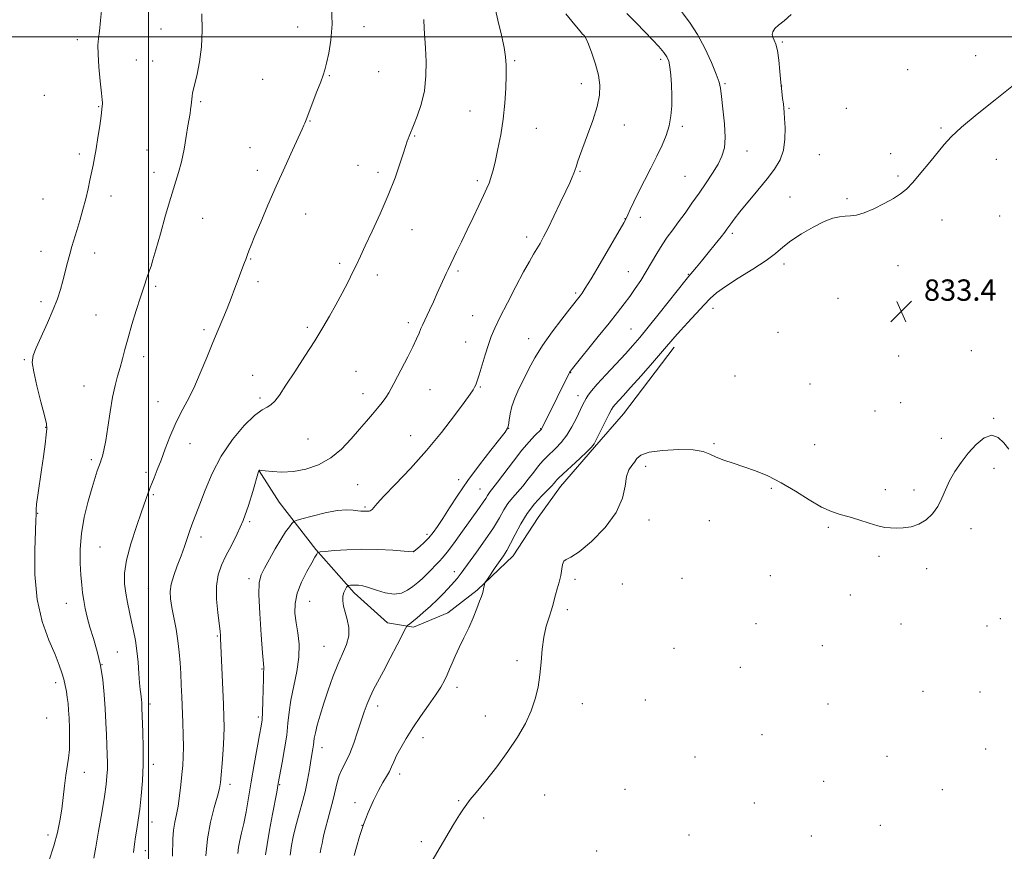
# Model space of a CAD drawing. Extents: x 2134800 to 2137700, y 287300 to 290200.
# Drawn here: x 2135452 to 2135821, y 289194 to 289506 of the extents above; entities that cross this region are included whole.
import ezdxf

# ---------------------------------------------------------------- set-up
doc = ezdxf.new("R2010")
doc.units = 0
doc.header["$MEASUREMENT"] = 0
for name, color, linetype, lineweight in [('BREAKLINE DTM HARD', 7, 'Continuous', 0), ('CONTOUR INDEX', 41, 'Continuous', 13), ('CONTOUR INTERMEDIATE', 44, 'Continuous', 0), ('GRID LINE', 7, 'Continuous', 0), ('SPOT ELEVATION', 7, 'Continuous', 0), ('SPOT ELEVATION DTM', 2, 'Continuous', 13)]:
    doc.layers.add(name, color=color, linetype=linetype, lineweight=lineweight)
doc.styles.add('Style-WORKING', font='WORKING.shx')

# ---------------------------------------------------------------- blocks, each defined once
blk = doc.blocks.new('SPOT')
at = {"layer": 'SPOT ELEVATION'}
for p, q in [((-3.91, -3.91), (3.82, 3.81)), ((-1.65, 3.77), (1.72, -3.93))]:
    blk.add_line(p, q, dxfattribs=at)

msp = doc.modelspace()

# ---------------------------------------------------------------- linework, layer by layer
at = {"layer": 'BREAKLINE DTM HARD'}
msp.add_polyline3d([(2135697.17, 289383.61, 833.55), (2135678.22, 289358.64, 833.08), (2135667.3, 289346.13, 833.88), (2135654.62, 289331.41, 833.37), (2135646.22, 289319.67, 832.65), (2135636.78, 289305.38, 833.34), (2135623.34, 289292.45, 834.17), (2135612.34, 289283.9, 834.71), (2135599.46, 289278.56, 835.65), (2135589.67, 289280.15, 836.95), (2135577.15, 289291.43, 837.56), (2135562.71, 289307.73, 840.16), (2135548.96, 289325.48, 843.23), (2135541.48, 289337.23, 843.98)], dxfattribs=at)
at = {"layer": 'CONTOUR INDEX', "flags": 128}
for points, elevation in [([(2135479.47, 289191.866), (2135480.215, 289196.048), (2135481.256, 289202.082), (2135482.402, 289208.895), (2135483.398, 289215.077), (2135484.049, 289219.568), (2135484.392, 289222.728), (2135484.526, 289225.268), (2135484.535, 289227.819), (2135484.46, 289230.681), (2135484.167, 289238.142), (2135483.961, 289242.804), (2135483.693, 289247.901), (2135483.329, 289253.276), (2135482.773, 289258.766), (2135481.908, 289264.204), (2135480.684, 289269.427), (2135479.291, 289274.284), (2135477.98, 289278.624), (2135476.953, 289282.354), (2135476.195, 289285.601), (2135475.644, 289288.548), (2135475.236, 289291.404), (2135474.915, 289294.484), (2135474.627, 289298.13), (2135474.367, 289302.603), (2135474.338, 289307.833), (2135474.791, 289313.67), (2135475.875, 289319.876), (2135477.325, 289325.871), (2135478.774, 289330.984), (2135479.923, 289334.713), (2135480.752, 289337.209), (2135481.933, 289340.518), (2135482.228, 289341.39), (2135482.656, 289342.759), (2135483.221, 289345.027), (2135483.903, 289348.6), (2135484.681, 289353.652), (2135485.537, 289359.408), (2135486.453, 289364.86), (2135487.407, 289369.245), (2135488.364, 289372.787), (2135489.288, 289375.957), (2135490.171, 289379.193), (2135491.124, 289382.805), (2135492.291, 289387.071), (2135493.755, 289392.114), (2135495.372, 289397.44), (2135496.938, 289402.404), (2135498.286, 289406.486), (2135499.385, 289409.676), (2135500.24, 289412.092), (2135500.907, 289414.011), (2135501.64, 289416.349), (2135502.746, 289420.178), (2135504.418, 289426.146), (2135506.406, 289433.19), (2135508.349, 289439.821), (2135511.268, 289449.104), (2135512.362, 289453.203), (2135513.32, 289457.888), (2135514.134, 289462.648), (2135514.776, 289466.685), (2135515.543, 289471.273), (2135515.775, 289472.796), (2135515.975, 289474.471), (2135516.329, 289477.749), (2135516.513, 289479.019), (2135516.816, 289480.46), (2135518.223, 289486.088), (2135519.144, 289490.693), (2135519.825, 289496.307), (2135520.045, 289502.609), (2135519.941, 289508.665)], 850), ([(2135543.87, 289193.204), (2135544.459, 289197.039), (2135545.415, 289202.411), (2135546.521, 289208.36), (2135548.086, 289216.718), (2135548.663, 289219.979), (2135550.145, 289227.838), (2135551.044, 289232.94), (2135551.814, 289238.065), (2135552.3, 289242.526), (2135552.719, 289246.68), (2135553.382, 289251.145), (2135555.636, 289261.928), (2135556.408, 289267.344), (2135556.45, 289272.162), (2135555.983, 289276.417), (2135555.364, 289280.264), (2135554.937, 289283.868), (2135554.976, 289287.461), (2135555.744, 289291.287), (2135557.358, 289295.448), (2135559.377, 289299.473), (2135561.217, 289302.747), (2135562.426, 289304.82), (2135563.082, 289305.912), (2135563.392, 289306.405), (2135563.634, 289306.641), (2135564.364, 289306.794), (2135566.207, 289306.993), (2135569.615, 289307.32), (2135574.343, 289307.652), (2135579.972, 289307.818), (2135586.004, 289307.7), (2135591.621, 289307.408), (2135595.927, 289307.108), (2135599.375, 289306.845), (2135599.518, 289306.959), (2135601.765, 289308.896), (2135603.41, 289310.398), (2135605.139, 289312.138), (2135606.757, 289314.037), (2135608.426, 289316.334), (2135610.398, 289319.346), (2135612.891, 289323.307), (2135615.997, 289328.117), (2135619.772, 289333.595), (2135624.133, 289339.448), (2135628.425, 289344.941), (2135631.851, 289349.23), (2135633.839, 289351.767), (2135634.714, 289353.188), (2135635.025, 289354.422), (2135635.26, 289356.219), (2135635.646, 289358.606), (2135636.349, 289361.427), (2135637.488, 289364.55), (2135638.993, 289367.937), (2135640.747, 289371.574), (2135642.689, 289375.462), (2135644.987, 289379.678), (2135647.863, 289384.312), (2135651.389, 289389.323), (2135655.027, 289394.137), (2135658.086, 289398.041), (2135661.916, 289402.87), (2135662.654, 289403.854), (2135663.878, 289405.712), (2135666.061, 289409.292), (2135669.429, 289415.001), (2135678.28, 289430.214), (2135679.202, 289431.881), (2135679.835, 289433.222), (2135680.736, 289435.253), (2135682.05, 289438.129), (2135683.819, 289441.795), (2135686.029, 289446.132), (2135688.44, 289450.772), (2135690.755, 289455.285), (2135692.722, 289459.351), (2135694.269, 289463.083), (2135695.371, 289466.703), (2135696.023, 289470.395), (2135696.309, 289474.195), (2135696.336, 289478.101), (2135696.198, 289482.049), (2135695.941, 289485.723), (2135695.6, 289488.748), (2135695.17, 289490.896), (2135694.475, 289492.546), (2135693.3, 289494.228), (2135691.485, 289496.368), (2135689.087, 289498.979), (2135686.215, 289501.969), (2135682.974, 289505.253), (2135679.436, 289508.757)], 840)]:
    msp.add_lwpolyline(points, dxfattribs=dict(at, elevation=elevation))
at = {"layer": 'CONTOUR INTERMEDIATE', "flags": 128}
for points, elevation in [([(2135521.521, 289192.811), (2135522.116, 289199.19), (2135523.256, 289205.395), (2135524.633, 289210.895), (2135525.837, 289215.179), (2135526.562, 289218.016), (2135526.939, 289220.292), (2135527.21, 289223.171), (2135527.557, 289227.455), (2135527.926, 289232.495), (2135528.208, 289237.277), (2135528.316, 289241.147), (2135528.261, 289244.87), (2135528.079, 289249.57), (2135527.032, 289274.477), (2135526.97, 289275.412), (2135526.813, 289277.007), (2135525.977, 289284.024), (2135525.542, 289289.066), (2135525.502, 289294.007), (2135526.106, 289298.173), (2135527.312, 289301.8), (2135529.008, 289305.346), (2135531.065, 289309.217), (2135533.297, 289313.591), (2135535.502, 289318.592), (2135537.493, 289324.162), (2135539.139, 289329.525), (2135541.249, 289337.033), (2135541.328, 289337.255), (2135541.38, 289337.337), (2135541.441, 289337.397), (2135541.518, 289337.437), (2135541.687, 289337.449), (2135542.3, 289337.393), (2135543.778, 289337.219), (2135546.419, 289336.932), (2135550.044, 289336.762), (2135554.352, 289336.993), (2135559.042, 289337.878), (2135563.809, 289339.536), (2135568.352, 289342.052), (2135572.422, 289345.409), (2135575.99, 289349.174), (2135579.086, 289352.807), (2135581.74, 289355.89), (2135584.005, 289358.476), (2135585.94, 289360.735), (2135587.593, 289362.811), (2135588.985, 289364.724), (2135590.126, 289366.469), (2135591.073, 289368.109), (2135592.065, 289370.002), (2135593.386, 289372.579), (2135597.249, 289380.034), (2135599.121, 289383.755), (2135600.522, 289386.714), (2135601.501, 289388.934), (2135602.199, 289390.574), (2135602.762, 289391.844), (2135605.441, 289397.569), (2135606.883, 289400.694), (2135608.345, 289403.893), (2135611.662, 289411.234), (2135612.381, 289412.769), (2135615.592, 289419.363), (2135617.44, 289423.192), (2135619.555, 289427.601), (2135621.792, 289432.295), (2135623.924, 289436.796), (2135625.701, 289440.575), (2135626.945, 289443.269), (2135627.765, 289445.168), (2135628.34, 289446.724), (2135628.838, 289448.384), (2135629.391, 289450.566), (2135630.118, 289453.68), (2135631.084, 289458.006), (2135632.132, 289463.289), (2135633.052, 289469.144), (2135633.678, 289475.162), (2135634.037, 289480.846), (2135634.203, 289485.677), (2135634.215, 289489.365), (2135633.986, 289492.544), (2135633.394, 289496.077), (2135632.367, 289500.659), (2135631.028, 289506.318), (2135629.551, 289512.911)], 844), ([(2135553.104, 289193.087), (2135553.598, 289196.604), (2135554.242, 289199.958), (2135555.121, 289203.558), (2135556.27, 289207.697), (2135557.534, 289212.206), (2135558.709, 289216.797), (2135559.637, 289221.195), (2135560.338, 289225.173), (2135560.873, 289228.514), (2135561.615, 289232.964), (2135561.833, 289234.387), (2135561.975, 289235.574), (2135562.17, 289236.927), (2135562.576, 289238.896), (2135563.315, 289241.818), (2135564.382, 289245.604), (2135565.74, 289250.057), (2135567.345, 289254.945), (2135569.123, 289259.905), (2135570.99, 289264.539), (2135572.822, 289268.555), (2135574.327, 289272.074), (2135575.167, 289275.323), (2135575.134, 289278.469), (2135574.519, 289281.453), (2135573.743, 289284.156), (2135573.16, 289286.49), (2135572.872, 289288.479), (2135572.918, 289290.179), (2135573.294, 289291.624), (2135573.83, 289292.776), (2135574.315, 289293.579), (2135574.608, 289294.01), (2135574.831, 289294.18), (2135575.177, 289294.237), (2135575.791, 289294.295), (2135576.644, 289294.355), (2135577.659, 289294.385), (2135578.82, 289294.334), (2135580.345, 289294.071), (2135582.511, 289293.445), (2135585.465, 289292.418), (2135588.83, 289291.396), (2135592.098, 289290.9), (2135594.871, 289291.303), (2135597.184, 289292.397), (2135599.182, 289293.827), (2135600.989, 289295.299), (2135602.648, 289296.761), (2135604.181, 289298.219), (2135605.604, 289299.667), (2135608.062, 289302.235), (2135609.114, 289303.284), (2135610.329, 289304.596), (2135612.032, 289306.687), (2135614.425, 289309.876), (2135617.208, 289313.705), (2135624.206, 289323.423), (2135625.602, 289325.442), (2135626.525, 289326.898), (2135627.133, 289327.934), (2135627.62, 289328.715), (2135628.203, 289329.473), (2135629.2, 289330.702), (2135630.954, 289332.963), (2135636.89, 289340.876), (2135640.093, 289344.973), (2135642.789, 289348.14), (2135644.862, 289350.353), (2135647.436, 289352.89), (2135647.573, 289353.071), (2135647.716, 289353.337), (2135653.354, 289364.68), (2135657.974, 289374.171), (2135658.083, 289374.359), (2135658.285, 289374.627), (2135659.081, 289375.621), (2135668.731, 289387.577), (2135672.803, 289392.656), (2135675.983, 289396.672), (2135678.433, 289399.848), (2135680.538, 289402.684), (2135682.615, 289405.599), (2135684.7, 289408.686), (2135686.759, 289411.957), (2135688.769, 289415.389), (2135690.74, 289418.813), (2135692.69, 289422.027), (2135694.65, 289424.912), (2135696.689, 289427.677), (2135698.89, 289430.614), (2135701.307, 289433.943), (2135703.886, 289437.592), (2135706.548, 289441.417), (2135709.192, 289445.266), (2135711.638, 289448.957), (2135713.684, 289452.299), (2135715.166, 289455.248), (2135716.051, 289458.351), (2135716.343, 289462.297), (2135716.092, 289467.467), (2135715.539, 289472.988), (2135714.973, 289477.674), (2135714.57, 289480.753), (2135714.05, 289483.11), (2135713.017, 289486.043), (2135711.195, 289490.467), (2135708.768, 289495.754), (2135706.038, 289500.893), (2135703.26, 289505.135), (2135697.784, 289512.387)], 838), ([(2135462.599, 289190.821), (2135464.437, 289196.555), (2135465.798, 289201.538), (2135466.739, 289205.962), (2135467.411, 289210.255), (2135467.95, 289214.715), (2135468.434, 289219.11), (2135468.924, 289223.079), (2135469.941, 289229.455), (2135470.273, 289232.735), (2135470.375, 289236.585), (2135470.301, 289240.648), (2135470.143, 289244.397), (2135469.97, 289247.442), (2135469.769, 289249.943), (2135469.505, 289252.197), (2135469.149, 289254.451), (2135468.7, 289256.737), (2135468.164, 289259.037), (2135467.502, 289261.424), (2135466.496, 289264.333), (2135464.887, 289268.293), (2135462.575, 289273.728), (2135460.108, 289280.656), (2135458.194, 289288.99), (2135457.345, 289298.389), (2135457.287, 289307.493), (2135457.545, 289314.683), (2135457.734, 289318.808), (2135457.804, 289320.581), (2135457.793, 289321.177), (2135457.751, 289321.665), (2135457.778, 289322.667), (2135457.988, 289324.693), (2135458.457, 289328.09), (2135459.841, 289337.557), (2135460.542, 289342.645), (2135461.147, 289347.239), (2135461.594, 289350.763), (2135461.808, 289352.968), (2135461.642, 289354.913), (2135460.932, 289357.988), (2135459.625, 289363.084), (2135458.108, 289369.092), (2135456.878, 289374.408), (2135456.353, 289377.916), (2135456.649, 289380.468), (2135457.806, 289383.406), (2135462.089, 289392.77), (2135464.244, 289397.703), (2135465.825, 289401.786), (2135466.942, 289405.236), (2135467.832, 289408.5), (2135469.551, 289415.347), (2135470.394, 289418.565), (2135471.22, 289421.434), (2135473.06, 289427.389), (2135474.179, 289431.138), (2135475.341, 289435.236), (2135476.414, 289439.298), (2135477.296, 289443.007), (2135478.012, 289446.318), (2135479.176, 289451.902), (2135479.729, 289454.672), (2135480.328, 289458.039), (2135480.994, 289462.253), (2135481.644, 289466.665), (2135482.166, 289470.404), (2135482.481, 289472.814), (2135482.626, 289474.121), (2135482.67, 289474.77), (2135482.658, 289475.269), (2135482.552, 289476.386), (2135482.292, 289478.952), (2135481.858, 289483.425), (2135481.388, 289488.774), (2135481.062, 289493.596), (2135481.013, 289496.906), (2135481.2, 289499.41), (2135481.535, 289502.233), (2135481.946, 289506.234), (2135482.418, 289511.212)], 852), ([(2135494.295, 289194.086), (2135494.71, 289197.132), (2135495.141, 289199.873), (2135495.618, 289202.803), (2135496.137, 289206.206), (2135496.688, 289210.312), (2135497.241, 289215.275), (2135497.71, 289220.941), (2135497.993, 289227.078), (2135498.024, 289233.372), (2135497.89, 289239.184), (2135497.522, 289248.342), (2135497.469, 289249.376), (2135497.406, 289250.35), (2135497.319, 289251.372), (2135497.202, 289252.442), (2135497.047, 289253.624), (2135496.855, 289255.249), (2135496.629, 289257.713), (2135496.367, 289261.252), (2135496.037, 289265.443), (2135495.605, 289269.7), (2135495.044, 289273.573), (2135494.376, 289277.146), (2135493.632, 289280.637), (2135492.851, 289284.211), (2135492.098, 289287.824), (2135491.448, 289291.378), (2135491.007, 289294.888), (2135491.022, 289298.808), (2135491.773, 289303.706), (2135493.397, 289309.848), (2135495.45, 289316.299), (2135497.347, 289321.822), (2135499.86, 289328.924), (2135500.222, 289329.91), (2135500.634, 289330.986), (2135501.23, 289332.481), (2135502.116, 289334.663), (2135503.275, 289337.572), (2135504.661, 289341.187), (2135506.236, 289345.435), (2135508.002, 289350.022), (2135509.971, 289354.602), (2135512.144, 289358.952), (2135514.478, 289363.364), (2135516.915, 289368.255), (2135519.393, 289373.872), (2135521.811, 289379.769), (2135524.06, 289385.329), (2135526.059, 289390.096), (2135527.843, 289394.254), (2135529.475, 289398.152), (2135531.002, 289402.034), (2135532.399, 289405.752), (2135533.623, 289409.055), (2135534.64, 289411.748), (2135536.035, 289415.4), (2135536.435, 289416.519), (2135537.092, 289418.416), (2135537.608, 289419.768), (2135538.485, 289421.946), (2135539.926, 289425.443), (2135542.069, 289430.575), (2135544.78, 289436.951), (2135547.857, 289444.005), (2135551.065, 289451.133), (2135554.025, 289457.575), (2135557.673, 289465.475), (2135558.309, 289466.912), (2135558.591, 289467.622), (2135559.324, 289469.592), (2135560.204, 289471.88), (2135563.187, 289479.533), (2135564.581, 289483.151), (2135565.489, 289485.63), (2135566.103, 289487.626), (2135566.734, 289490.123), (2135567.581, 289493.895), (2135568.4, 289498.867), (2135568.836, 289504.753), (2135568.63, 289511.252)], 848), ([(2135533.429, 289193.719), (2135533.696, 289196.049), (2135534.201, 289198.508), (2135534.898, 289201.39), (2135535.705, 289204.939), (2135536.56, 289209.342), (2135537.483, 289214.568), (2135538.514, 289220.531), (2135539.657, 289227.005), (2135541.681, 289238.205), (2135542.256, 289241.446), (2135542.568, 289243.84), (2135542.737, 289246.665), (2135542.862, 289250.786), (2135543.065, 289259.33), (2135543.151, 289261.642), (2135543.219, 289262.669), (2135543.258, 289263.035), (2135543.244, 289263.459), (2135542.79, 289268.9), (2135542.251, 289275.697), (2135541.697, 289283.755), (2135541.377, 289290.847), (2135541.512, 289295.361), (2135542.19, 289298.15), (2135543.466, 289300.679), (2135545.329, 289304.05), (2135547.499, 289307.903), (2135549.631, 289311.515), (2135551.431, 289314.302), (2135552.817, 289316.246), (2135553.759, 289317.467), (2135554.372, 289318.132), (2135555.348, 289318.581), (2135557.523, 289319.199), (2135561.409, 289320.237), (2135566.214, 289321.41), (2135570.818, 289322.298), (2135574.335, 289322.599), (2135576.797, 289322.488), (2135578.468, 289322.256), (2135579.597, 289322.133), (2135580.382, 289322.111), (2135581.007, 289322.123), (2135582.209, 289322.108), (2135582.733, 289322.129), (2135583.162, 289322.215), (2135583.537, 289322.416), (2135583.919, 289322.784), (2135584.465, 289323.455), (2135585.72, 289324.911), (2135588.329, 289327.716), (2135592.696, 289332.248), (2135598.266, 289338.132), (2135604.243, 289344.805), (2135609.898, 289351.668), (2135614.76, 289357.969), (2135618.425, 289362.921), (2135620.644, 289365.987), (2135621.78, 289367.641), (2135622.35, 289368.605), (2135622.809, 289369.556), (2135623.347, 289370.976), (2135624.091, 289373.298), (2135626.311, 289380.771), (2135627.49, 289384.568), (2135628.583, 289387.659), (2135629.896, 289390.718), (2135631.834, 289394.71), (2135634.625, 289400.227), (2135637.804, 289406.375), (2135640.729, 289411.886), (2135642.913, 289415.81), (2135644.483, 289418.467), (2135645.717, 289420.496), (2135646.884, 289422.502), (2135648.21, 289424.963), (2135649.912, 289428.328), (2135652.098, 289432.814), (2135654.447, 289437.725), (2135656.53, 289442.137), (2135658.017, 289445.336), (2135658.972, 289447.461), (2135659.556, 289448.861), (2135659.927, 289449.868), (2135660.51, 289451.716), (2135660.965, 289453.068), (2135661.729, 289455.194), (2135664.744, 289463.253), (2135666.678, 289468.683), (2135668.288, 289473.881), (2135669.18, 289478.17), (2135669.328, 289481.896), (2135668.796, 289485.664), (2135667.699, 289489.854), (2135666.344, 289493.967), (2135665.091, 289497.28), (2135664.214, 289499.275), (2135663.654, 289500.242), (2135663.27, 289500.675), (2135662.855, 289501.099), (2135661.929, 289502.162), (2135659.949, 289504.544), (2135656.612, 289508.64)], 842), ([(2135564.352, 289193.851), (2135564.754, 289195.856), (2135565.082, 289197.41), (2135565.369, 289198.922), (2135565.738, 289200.732), (2135566.335, 289203.164), (2135567.245, 289206.41), (2135568.307, 289210.137), (2135569.295, 289213.882), (2135570.746, 289220.271), (2135571.564, 289222.953), (2135572.675, 289225.431), (2135574.024, 289228.043), (2135575.499, 289231.178), (2135576.998, 289235.072), (2135578.44, 289239.326), (2135579.752, 289243.389), (2135580.896, 289246.837), (2135581.971, 289249.78), (2135583.108, 289252.457), (2135584.439, 289255.139), (2135588.164, 289262.085), (2135590.686, 289266.927), (2135593.224, 289271.887), (2135596.372, 289278.075), (2135596.896, 289278.964), (2135597.263, 289279.296), (2135597.876, 289279.738), (2135598.947, 289280.57), (2135600.642, 289281.975), (2135603.026, 289284.046), (2135605.754, 289286.498), (2135608.381, 289288.957), (2135610.553, 289291.114), (2135612.28, 289292.937), (2135614.802, 289295.734), (2135615.745, 289296.816), (2135616.54, 289297.781), (2135617.299, 289298.781), (2135623.05, 289306.724), (2135626.342, 289311.356), (2135629.382, 289315.865), (2135631.641, 289319.577), (2135633.33, 289322.542), (2135634.85, 289324.99), (2135636.525, 289327.152), (2135640.391, 289331.536), (2135642.478, 289334.119), (2135644.52, 289336.759), (2135646.368, 289339.114), (2135647.94, 289340.95), (2135649.4, 289342.466), (2135652.831, 289345.734), (2135654.868, 289347.896), (2135656.924, 289350.559), (2135658.849, 289353.722), (2135660.536, 289356.975), (2135662.863, 289361.831), (2135663.576, 289363.252), (2135664.196, 289364.395), (2135664.931, 289365.604), (2135666.155, 289367.259), (2135668.281, 289369.754), (2135671.527, 289373.293), (2135678.899, 289381.125), (2135681.744, 289384.217), (2135684.358, 289387.232), (2135687.499, 289391.068), (2135691.624, 289396.251), (2135701.716, 289409.061), (2135702.732, 289410.309), (2135704.256, 289412.064), (2135705.591, 289413.638), (2135707.497, 289415.941), (2135709.98, 289418.997), (2135712.6, 289422.257), (2135714.806, 289425.029), (2135716.204, 289426.817), (2135717.023, 289427.913), (2135718.453, 289429.954), (2135719.767, 289431.708), (2135721.905, 289434.387), (2135728.641, 289442.487), (2135732.115, 289446.744), (2135734.914, 289450.445), (2135736.939, 289453.882), (2135738.201, 289457.541), (2135738.753, 289461.709), (2135738.824, 289465.889), (2135738.683, 289469.384), (2135738.546, 289471.724), (2135738.41, 289473.332), (2135738.218, 289474.859), (2135737.929, 289476.861), (2135737.574, 289479.527), (2135737.202, 289482.954), (2135736.844, 289487.096), (2135736.458, 289491.341), (2135735.983, 289494.938), (2135735.392, 289497.337), (2135734.784, 289498.82), (2135734.29, 289499.872), (2135734.048, 289500.9), (2135734.212, 289501.99), (2135734.94, 289503.149), (2135736.357, 289504.43), (2135738.443, 289506.075), (2135741.146, 289508.376)], 836), ([(2135508.978, 289192.699), (2135509.155, 289199.222), (2135509.381, 289202.477), (2135509.826, 289205.387), (2135510.418, 289208.236), (2135511.045, 289211.436), (2135511.614, 289215.254), (2135512.101, 289219.361), (2135512.5, 289223.282), (2135512.805, 289226.706), (2135513, 289229.982), (2135513.069, 289233.625), (2135513.008, 289237.997), (2135512.854, 289242.853), (2135512.462, 289252.498), (2135512.267, 289256.933), (2135512.065, 289261.145), (2135511.838, 289265.198), (2135511.514, 289269.235), (2135511.011, 289273.421), (2135510.286, 289277.825), (2135509.466, 289282.152), (2135508.719, 289286.01), (2135508.208, 289289.153), (2135508.075, 289291.907), (2135508.459, 289294.741), (2135509.428, 289298.009), (2135510.766, 289301.601), (2135512.19, 289305.294), (2135513.471, 289308.881), (2135514.604, 289312.232), (2135515.639, 289315.235), (2135516.648, 289317.914), (2135517.79, 289320.836), (2135519.247, 289324.706), (2135521.196, 289329.994), (2135523.799, 289336.248), (2135527.216, 289342.785), (2135531.453, 289348.949), (2135535.901, 289354.199), (2135539.801, 289358.021), (2135542.588, 289360.13), (2135544.49, 289361.157), (2135545.933, 289361.962), (2135547.333, 289363.318), (2135549.068, 289365.652), (2135551.508, 289369.307), (2135554.858, 289374.418), (2135558.668, 289380.293), (2135562.327, 289386.031), (2135565.368, 289390.956), (2135567.925, 289395.295), (2135570.278, 289399.497), (2135572.625, 289403.866), (2135574.836, 289408.123), (2135576.7, 289411.839), (2135578.122, 289414.817), (2135579.488, 289417.775), (2135581.302, 289421.656), (2135583.901, 289427.122), (2135586.953, 289433.691), (2135589.958, 289440.598), (2135592.496, 289447.124), (2135594.463, 289452.741), (2135595.832, 289456.966), (2135597.046, 289460.88), (2135597.349, 289461.757), (2135597.762, 289462.775), (2135599.439, 289466.734), (2135600.844, 289470.236), (2135602.324, 289474.681), (2135603.484, 289479.822), (2135604.034, 289485.368), (2135604.099, 289490.849), (2135603.911, 289495.748), (2135603.455, 289503.159), (2135603.316, 289506.586)], 846), ([(2135577.191, 289192.897), (2135577.985, 289196.024), (2135579.132, 289200.009), (2135580.631, 289204.488), (2135582.448, 289209.1), (2135584.407, 289213.486), (2135586.295, 289217.288), (2135587.935, 289220.253), (2135589.29, 289222.547), (2135590.359, 289224.44), (2135591.186, 289226.202), (2135591.996, 289228.102), (2135593.059, 289230.411), (2135594.597, 289233.336), (2135596.637, 289236.832), (2135599.155, 289240.792), (2135602.066, 289245.06), (2135605.03, 289249.285), (2135607.643, 289253.068), (2135609.603, 289256.119), (2135611.01, 289258.59), (2135612.065, 289260.742), (2135612.967, 289262.833), (2135613.908, 289265.091), (2135615.077, 289267.741), (2135616.598, 289270.936), (2135618.343, 289274.542), (2135620.115, 289278.352), (2135621.742, 289282.137), (2135623.123, 289285.573), (2135624.178, 289288.308), (2135624.863, 289290.117), (2135625.27, 289291.266), (2135625.522, 289292.142), (2135625.725, 289293.044), (2135625.889, 289293.907), (2135626.005, 289294.577), (2135626.105, 289295), (2135626.393, 289295.526), (2135627.116, 289296.608), (2135630.072, 289300.952), (2135633.124, 289305.37), (2135634.416, 289307.385), (2135635.825, 289309.921), (2135637.545, 289313.333), (2135639.626, 289317.284), (2135642.08, 289321.264), (2135644.847, 289324.832), (2135647.572, 289327.814), (2135649.828, 289330.109), (2135651.302, 289331.664), (2135652.149, 289332.642), (2135652.643, 289333.256), (2135653.091, 289333.76), (2135653.938, 289334.579), (2135661.801, 289341.832), (2135664.592, 289344.436), (2135666.234, 289346.065), (2135667.167, 289347.327), (2135668.102, 289349.115), (2135671.263, 289355.417), (2135672.76, 289358.376), (2135673.725, 289360.218), (2135674.38, 289361.279), (2135675.088, 289362.142), (2135678.023, 289365.341), (2135680.851, 289368.468), (2135684.778, 289372.88), (2135689.087, 289377.773), (2135692.863, 289382.107), (2135697.436, 289387.454), (2135699.555, 289389.848), (2135702.399, 289392.942), (2135708.502, 289399.497), (2135710.788, 289401.927), (2135713.117, 289404.044), (2135716.423, 289406.437), (2135721.277, 289409.509), (2135726.801, 289412.92), (2135731.759, 289416.144), (2135735.289, 289418.804), (2135738.035, 289421.122), (2135741.017, 289423.471), (2135744.957, 289426.086), (2135749.38, 289428.657), (2135753.513, 289430.736), (2135756.767, 289431.994), (2135759.284, 289432.586), (2135761.389, 289432.786), (2135763.41, 289432.874), (2135765.685, 289433.166), (2135768.552, 289433.983), (2135772.184, 289435.521), (2135776.076, 289437.48), (2135779.557, 289439.434), (2135782.174, 289441.119), (2135784.356, 289442.935), (2135786.748, 289445.443), (2135789.793, 289448.983), (2135793.112, 289453.006), (2135798.511, 289459.705), (2135801.12, 289462.526), (2135805.057, 289466.121), (2135810.971, 289471.047), (2135817.654, 289476.424), (2135827.041, 289483.899)], 834), ([(2135606.065, 289190.338), (2135610.644, 289198.178), (2135612.786, 289201.789), (2135614.839, 289205.164), (2135616.692, 289208.125), (2135618.205, 289210.458), (2135619.375, 289212.137), (2135620.728, 289213.873), (2135622.926, 289216.562), (2135626.394, 289220.828), (2135630.619, 289226.192), (2135634.851, 289231.9), (2135638.472, 289237.333), (2135641.372, 289242.403), (2135643.575, 289247.155), (2135645.123, 289251.658), (2135646.15, 289256.089), (2135646.811, 289260.646), (2135647.268, 289265.449), (2135647.707, 289270.287), (2135648.321, 289274.87), (2135649.231, 289278.941), (2135650.262, 289282.387), (2135651.168, 289285.13), (2135651.777, 289287.178), (2135652.22, 289288.885), (2135652.706, 289290.692), (2135653.375, 289292.922), (2135654.105, 289295.432), (2135654.706, 289297.962), (2135655.342, 289302.132), (2135655.794, 289303.383), (2135656.697, 289304.022), (2135658.478, 289304.849), (2135661.597, 289306.863), (2135666.214, 289310.748), (2135671.288, 289315.948), (2135675.474, 289321.594), (2135677.803, 289326.914), (2135678.806, 289331.522), (2135679.385, 289335.132), (2135680.251, 289337.581), (2135681.331, 289339.215), (2135682.355, 289340.506), (2135683.256, 289341.819), (2135684.761, 289343.097), (2135687.8, 289344.176), (2135692.891, 289344.912), (2135698.917, 289345.233), (2135704.35, 289345.087), (2135708.077, 289344.461), (2135710.639, 289343.497), (2135712.99, 289342.378), (2135715.903, 289341.243), (2135719.421, 289340.059), (2135723.405, 289338.751), (2135727.74, 289337.223), (2135732.413, 289335.299), (2135737.434, 289332.782), (2135742.735, 289329.621), (2135747.927, 289326.343), (2135752.545, 289323.619), (2135756.29, 289321.917), (2135759.539, 289320.897), (2135762.837, 289320.014), (2135766.553, 289318.865), (2135770.344, 289317.62), (2135773.692, 289316.591), (2135776.251, 289316.01), (2135778.362, 289315.794), (2135780.542, 289315.779), (2135783.172, 289315.874), (2135786.104, 289316.262), (2135789.053, 289317.196), (2135791.773, 289318.858), (2135794.154, 289321.146), (2135796.122, 289323.884), (2135797.67, 289326.917), (2135799.05, 289330.151), (2135800.583, 289333.514), (2135802.524, 289336.938), (2135804.878, 289340.382), (2135807.588, 289343.816), (2135810.564, 289347.092), (2135813.584, 289349.609), (2135816.395, 289350.648), (2135818.81, 289349.778), (2135820.911, 289347.697), (2135822.852, 289345.388)], 832)]:
    msp.add_lwpolyline(points, dxfattribs=dict(at, elevation=elevation))
at = {"layer": 'GRID LINE', "flags": 128}
for points in [[(2135500, 287500), (2135500, 290000)], [(2137500, 289500), (2135000, 289500)]]:
    msp.add_lwpolyline(points, dxfattribs=at)
at = {"layer": 'SPOT ELEVATION DTM'}
for p in [(2135504.63, 289502.95, 850.81), (2135555.96, 289503.72, 848.59), (2135580.85, 289503.88, 847.54), (2135473.26, 289499.05, 852.42), (2135662.52, 289500.1, 842.11), (2135737.76, 289498.18, 835.86), (2135495.39, 289491.32, 851.15), (2135501.55, 289490.95, 850.84), (2135637.37, 289491.08, 843.81), (2135692.12, 289491.63, 840.38), (2135810.38, 289492.96, 834.2), (2135586.28, 289487.03, 847.28), (2135784.89, 289487.72, 834.7), (2135542.8, 289484.12, 848.88), (2135567.81, 289485.48, 847.91), (2135716.34, 289482.49, 837.79), (2135662.39, 289482.43, 842.53), (2135737.62, 289481.65, 835.96), (2135460.93, 289478.11, 853.26), (2135519.51, 289475.68, 849.82), (2135481.26, 289473.86, 852.09), (2135620.55, 289472.25, 844.88), (2135740.36, 289473.25, 835.84), (2135761.84, 289473.2, 835.07), (2135560.6, 289468.44, 847.93), (2135645.54, 289465.75, 843.19), (2135678.49, 289467.03, 841.33), (2135700.31, 289466.42, 839.68), (2135797.39, 289465.87, 834.12), (2135599.9, 289462.88, 845.88), (2135499.35, 289457.6, 850.8), (2135538.1, 289458.48, 848.71), (2135724.58, 289457.2, 837.27), (2135473.96, 289456.05, 852.39), (2135751.64, 289455.88, 834.94), (2135778.4, 289456.28, 834.35), (2135818.08, 289454.07, 833.5), (2135540.81, 289449.98, 848.45), (2135578.58, 289451.83, 846.81), (2135661.91, 289449.61, 841.87), (2135502.03, 289449.19, 850.53), (2135586.06, 289449.17, 846.41), (2135623.41, 289446.1, 844.32), (2135701.3, 289447.67, 838.97), (2135781.18, 289447.84, 834.15), (2135460.38, 289439.24, 853.06), (2135485.86, 289440.31, 851.41), (2135740.7, 289439.93, 834.92), (2135762.1, 289439.37, 834.18), (2135520.33, 289431.98, 849.13), (2135558.94, 289433.6, 847.25), (2135678.78, 289431.82, 840.04), (2135684.52, 289432.38, 839.58), (2135797.73, 289431.3, 833.57), (2135819.31, 289432.83, 833.13), (2135598.83, 289427.7, 845.3), (2135641.89, 289424.98, 842.47), (2135719.09, 289426.3, 835.68), (2135459.65, 289419.58, 852.69), (2135479.82, 289418.96, 851.4), (2135538.32, 289416.67, 847.9), (2135500.02, 289414.89, 850.08), (2135571.75, 289415.06, 846.3), (2135738.4, 289414.89, 833.57), (2135781.19, 289414.22, 833.5), (2135585.84, 289410.75, 845.57), (2135616.16, 289412.26, 843.75), (2135680, 289411.98, 838.83), (2135702.52, 289410.94, 836.1), (2135502.69, 289406.5, 849.71), (2135541.03, 289408.21, 847.61), (2135800.3, 289407.7, 833.18), (2135660.2, 289403.93, 840.27), (2135758.71, 289402, 833.13), (2135459.61, 289400.69, 852.41), (2135711.75, 289398.21, 833.45), (2135480.28, 289395.73, 850.92), (2135621.57, 289395.42, 842.91), (2135520.82, 289390.19, 848.3), (2135559.59, 289391.12, 846.29), (2135597.47, 289392.88, 844.37), (2135681.08, 289390.38, 836.95), (2135642.56, 289386.86, 840.72), (2135736.22, 289389.22, 832.78), (2135618.98, 289385.59, 842.76), (2135498.12, 289380.1, 849.49), (2135781.41, 289380.35, 833.4), (2135808.68, 289382.33, 832.71), (2135453.37, 289378.88, 852.14), (2135539.11, 289373.04, 846.8), (2135577.81, 289374.55, 844.93), (2135658.39, 289374.06, 837.94), (2135720, 289372.8, 832.41), (2135475.71, 289369.08, 850.8), (2135624.44, 289368.66, 841.86), (2135748.21, 289369.83, 832.69), (2135541.81, 289364.57, 846.31), (2135580.5, 289366.12, 844.55), (2135605.55, 289367.66, 843.17), (2135661.18, 289365.48, 836.6), (2135503.48, 289363.23, 848.72), (2135782.21, 289362.77, 832.84), (2135772.56, 289359.72, 832.85), (2135817.06, 289356.98, 832.05), (2135461.42, 289353.59, 852.05), (2135598.37, 289350.38, 842.87), (2135635.16, 289353.14, 839.98), (2135647.17, 289353.11, 838.08), (2135515.56, 289347.38, 847.31), (2135559.85, 289349.17, 844.97), (2135712.19, 289347.41, 832.1), (2135749.92, 289347.07, 832.4), (2135797.42, 289349.42, 832.25), (2135478.52, 289341.46, 850.34), (2135686.56, 289338.92, 831.55), (2135499.05, 289336.7, 848.33), (2135817.25, 289338.12, 831.74), (2135578.44, 289332.1, 843.03), (2135616.4, 289333.86, 840.44), (2135501.73, 289328.29, 847.81), (2135624.33, 289330.41, 838.91), (2135733.64, 289330.69, 831.9), (2135776.5, 289330.2, 832.19), (2135787.18, 289330.01, 832.19), (2135581.15, 289323.63, 842.21), (2135458.37, 289321.27, 851.95), (2135537.91, 289318.11, 843.81), (2135687.83, 289318.81, 831.49), (2135710.39, 289318.5, 831.53), (2135604.42, 289313.4, 840.38), (2135755.05, 289316.09, 831.91), (2135808.56, 289315.55, 831.77), (2135519.65, 289312.44, 845.49), (2135481.78, 289308.61, 848.97), (2135599.42, 289307, 840.02), (2135774.13, 289305.19, 831.86), (2135614.73, 289299.44, 836.54), (2135733.32, 289297.92, 831.5), (2135791.96, 289300.51, 831.79), (2135537.65, 289296.75, 842.44), (2135659.99, 289296.48, 831.65), (2135677.77, 289294.81, 831.22), (2135700.11, 289296.85, 831.23), (2135499.85, 289293.2, 846.9), (2135763.33, 289290.68, 831.61), (2135469.13, 289287.57, 850.8), (2135560.39, 289288.29, 839.1), (2135657.09, 289285.14, 831.59), (2135727.98, 289279.83, 831.31), (2135782.4, 289279.8, 831.5), (2135819.65, 289281.79, 831.59), (2135814.61, 289279.01, 831.48), (2135525.75, 289275.23, 844.16), (2135488.33, 289269.29, 848.96), (2135565.77, 289271.4, 838.88), (2135697.11, 289270.63, 831.17), (2135752.79, 289271.61, 831.4), (2135482.54, 289264.53, 850), (2135638.22, 289266.01, 832.42), (2135542.6, 289262.82, 842.1), (2135722.09, 289263.49, 831.2), (2135465.08, 289257.81, 852.45), (2135615.79, 289255.99, 833.55), (2135790.63, 289254.52, 831.19), (2135811.94, 289254.24, 831.09), (2135662.82, 289249.84, 831.26), (2135686.44, 289251.21, 830.96), (2135754.93, 289249.78, 831.19), (2135500.5, 289249.7, 847.56), (2135586.01, 289248.95, 835.46), (2135461.79, 289244.55, 853.22), (2135541.14, 289244.89, 842.34), (2135626.36, 289245.29, 832.74), (2135602.91, 289237.16, 833.48), (2135730.24, 289238.23, 830.91), (2135565.06, 289233.32, 837.36), (2135814.15, 289232.81, 830.9), (2135705.05, 289229.82, 830.86), (2135777.1, 289230.08, 831.05), (2135475.84, 289224.1, 851.29), (2135501.79, 289227.11, 847.51), (2135594.16, 289223.5, 833.56), (2135753.28, 289220.78, 830.91), (2135530.53, 289219.6, 843.51), (2135549.24, 289219.49, 839.87), (2135678.72, 289217.7, 830.71), (2135797.88, 289217.67, 830.53), (2135616.38, 289213.51, 832.15), (2135648.68, 289215.59, 831.02), (2135577.42, 289212.7, 834.55), (2135727.25, 289212.61, 830.68), (2135501.28, 289205.54, 847.27), (2135625.7, 289206.94, 831.6), (2135580.1, 289204.29, 834), (2135774.62, 289204.22, 830.98), (2135462.24, 289200.55, 852.46), (2135602.3, 289198.09, 832.33), (2135702.77, 289200.58, 830.48), (2135748.72, 289200.18, 830.84), (2135498.75, 289194.73, 847.39), (2135668.11, 289194.55, 830.41)]:
    msp.add_point(p, dxfattribs=at)

# ---------------------------------------------------------------- block references
at = {"layer": 'SPOT ELEVATION'}
msp.add_blockref('SPOT', (2135782.4, 289397.04, 833.4), dxfattribs=at)

# ---------------------------------------------------------------- texts
at = {"layer": 'SPOT ELEVATION', "style": 'Style-WORKING'}
msp.add_text('833.4', height=8, dxfattribs=at).set_placement((2135790.94, 289401.04, 833.4))

doc.saveas('drawing.dxf')
